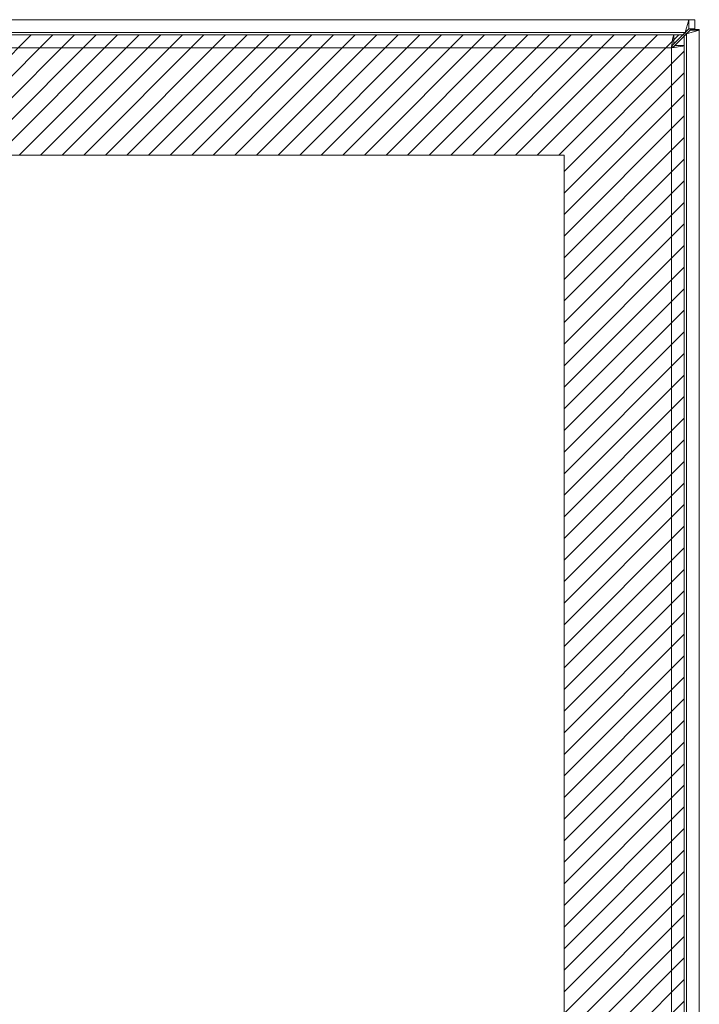
# Model space of a CAD drawing. Units: inches. Extents: x 6 to 100.2, y 3.7 to 61.4.
# Drawn here: x 37.9 to 43.5, y 40.9 to 48.9 of the extents above; entities that cross this region are included whole.
import ezdxf

# ---------------------------------------------------------------- set-up
doc = ezdxf.new("R2010")
doc.units = ezdxf.units.IN
doc.header["$LTSCALE"] = 6
doc.header["$MEASUREMENT"] = 0
for name, color, linetype, lineweight in [('Hatch (ANSI)', 7, 'Continuous', 5), ('Sketch Geometry (ANSI)', 7, 'Continuous', 5), ('Visible (ANSI)', 7, 'Continuous', 5), ('Visible Narrow (ANSI)', 7, 'Continuous', 5)]:
    doc.layers.add(name, color=color, linetype=linetype, lineweight=lineweight)

msp = doc.modelspace()

# ---------------------------------------------------------------- hatches: boundary and pattern name
at = {"layer": 'Hatch (ANSI)'}
h = msp.add_hatch(dxfattribs=at)
h.set_pattern_fill('ANSI31', color=5, style=0)
h.paths.add_polyline_path([(42.3995, 30.0543), (42.3995, 47.8358), (24.493, 47.8358), (24.493, 30.0543)], flags=0)
h.paths.add_polyline_path([(43.3838, 48.8201), (23.5088, 48.8201), (23.5088, 29.0701), (43.3838, 29.0701)])

# ---------------------------------------------------------------- linework, layer by layer
at = {"layer": 'Sketch Geometry (ANSI)', "color": 5}
for p, q in [((43.3838, 48.8201), (23.5088, 48.8201)), ((24.493, 47.8358), (42.3995, 47.8358)), ((42.3995, 47.8358), (42.3995, 30.0543))]:
    msp.add_line(p, q, dxfattribs=at)
at = {"layer": 'Sketch Geometry (ANSI)'}
msp.add_line((43.3838, 29.0701), (43.3838, 48.8201), dxfattribs=at)
at = {"layer": 'Visible (ANSI)'}
for p, q in [((23.5917, 48.9451), (43.4216, 48.9451)), ((43.4216, 48.9451), (43.3904, 48.8398)), ((43.4216, 48.9451), (43.4216, 48.8711)), ((43.4216, 48.9451), (43.4697, 48.9451)), ((43.4697, 48.9451), (43.4697, 48.8711)), ((43.4216, 48.8711), (43.3904, 48.8398)), ((43.4014, 48.8288), (43.4327, 48.86)), ((43.4014, 48.8288), (43.5067, 48.86)), ((43.4697, 48.8711), (43.4216, 48.8711)), ((43.4327, 48.8651), (43.5067, 48.8651)), ((43.4327, 48.86), (43.4327, 48.8651)), ((43.4327, 48.86), (43.5067, 48.86)), ((43.5067, 48.8651), (43.5067, 48.86)), ((43.5067, 48.86), (43.5067, 29.0301)), ((23.5938, 48.8201), (43.2987, 48.8201)), ((43.2943, 48.7216), (43.4014, 48.8288)), ((43.3904, 48.8398), (43.2987, 48.7482)), ((43.2987, 48.7461), (43.2987, 48.8201)), ((43.2958, 48.7453), (43.2906, 48.7401)), ((43.3098, 48.735), (43.3838, 48.735)), ((43.3838, 48.735), (43.3838, 29.1551))]:
    msp.add_line(p, q, dxfattribs=at)
msp.add_arc((43.4446, 48.883), 0.068, 219.37846, 230.62154, dxfattribs=at)
for points, knots in [([(43.2987, 48.8201), (43.294, 48.8201), (43.2893, 48.7972), (43.2846, 48.763), (43.2826, 48.7482), (43.2806, 48.7315), (43.2785, 48.7148)], [0, 0, 0, 0, 1.095058, 1.095058, 1.095058, 1.570796, 1.570796, 1.570796, 1.570796]), ([(43.2785, 48.7148), (43.2849, 48.7303), (43.2912, 48.7446), (43.2976, 48.746), (43.298, 48.7461), (43.2983, 48.7461), (43.2987, 48.7461)], [0, 0, 0, 0, 1.483475, 1.483475, 1.483475, 1.570796, 1.570796, 1.570796, 1.570796]), ([(43.2785, 48.7148), (43.3169, 48.7195), (43.3545, 48.7242), (43.3721, 48.7289), (43.3797, 48.731), (43.3838, 48.733), (43.3838, 48.735)], [0, 0, 0, 0, 1.095058, 1.095058, 1.095058, 1.570796, 1.570796, 1.570796, 1.570796]), ([(43.2785, 48.7148), (43.294, 48.7212), (43.3083, 48.7276), (43.3097, 48.7339), (43.3097, 48.7343), (43.3098, 48.7347), (43.3098, 48.735)], [0, 0, 0, 0, 1.483475, 1.483475, 1.483475, 1.570796, 1.570796, 1.570796, 1.570796])]:
    msp.add_open_spline(points, degree=3, knots=knots, dxfattribs=at)
for points in [[(43.392, 48.8398), (43.3917, 48.8401), (43.3914, 48.8403), (43.391, 48.8405)], [(43.3915, 48.841), (43.3917, 48.8406), (43.3918, 48.8402), (43.392, 48.8398)], [(43.4021, 48.8295), (43.4019, 48.8298), (43.4016, 48.8301), (43.4014, 48.8304)], [(43.4014, 48.8304), (43.4018, 48.8303), (43.4022, 48.8301), (43.4026, 48.8299)]]:
    msp.add_open_spline(points, degree=3, dxfattribs=at)
at = {"layer": 'Visible Narrow (ANSI)'}
for p, q in [((43.3904, 48.8398), (23.623, 48.8398)), ((43.392, 48.8398), (43.3904, 48.8398)), ((43.4014, 48.8288), (43.4014, 48.8304)), ((43.4014, 29.0614), (43.4014, 48.8288)), ((43.2785, 48.7148), (23.614, 48.7148)), ((43.2785, 29.1753), (43.2785, 48.7148))]:
    msp.add_line(p, q, dxfattribs=at)

doc.saveas('drawing.dxf')
